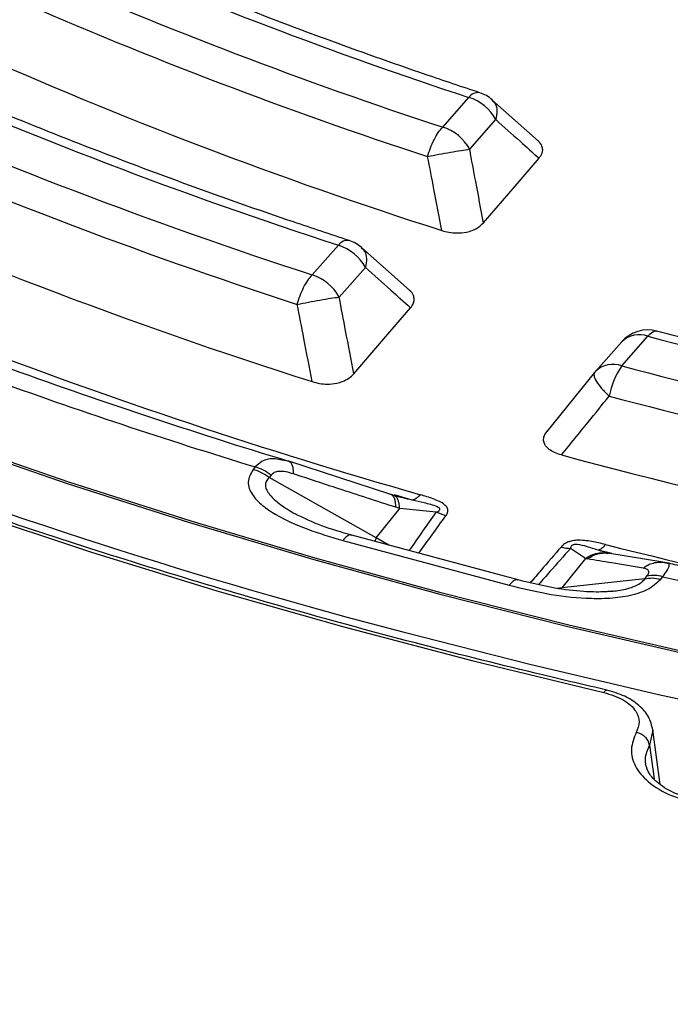
# Model space of a CAD drawing. Units: millimetres. Extents: x 200 to 8201, y 200 to 5740.
# Drawn here: x 7146 to 7177, y 4344 to 4391 of the extents above; entities that cross this region are included whole.
import ezdxf

# ---------------------------------------------------------------- set-up
doc = ezdxf.new("R2010")
doc.units = ezdxf.units.MM
doc.header["$LTSCALE"] = 20

msp = doc.modelspace()

# ---------------------------------------------------------------- linework, layer by layer
at = {"color": 7, "linetype": 'Continuous', "lineweight": 25}
for p, q in [((7165.731, 4385.583), (7166.977, 4386.995)), ((7170.288, 4384.912), (7168.074, 4386.887)), ((7167.017, 4384.524), (7168.263, 4385.936)), ((7159.52, 4378.546), (7160.766, 4379.958)), ((7164.168, 4377.799), (7161.862, 4379.852)), ((7160.806, 4377.487), (7162.052, 4378.899)), ((7174.256, 4375.364), (7173.01, 4373.952)), ((7174.26, 4374.21), (7175.506, 4375.622)), ((7172.964, 4373.897), (7170.696, 4371.09)), ((7172.974, 4373.908), (7173.01, 4373.952)), ((7158.383, 4369.682), (7158.162, 4369.71)), ((7158.442, 4369.648), (7158.383, 4369.682)), ((7163.259, 4368.093), (7158.402, 4369.677)), ((7158.445, 4369.656), (7158.407, 4369.668)), ((7156.803, 4369.403), (7156.706, 4369.283)), ((7157.558, 4369.017), (7157.461, 4368.897)), ((7162.556, 4366.028), (7157.461, 4368.897)), ((7163.686, 4367.97), (7163.4, 4368.049)), ((7163.451, 4368.019), (7163.4, 4368.049)), ((7164.285, 4367.824), (7163.434, 4368.069)), ((7163.687, 4367.968), (7163.461, 4368.023)), ((7158.612, 4367.225), (7158.712, 4367.174)), ((7162.556, 4366.028), (7163.685, 4367.425)), ((7165.425, 4367.243), (7163.685, 4367.425)), ((7165.88, 4367.069), (7165.425, 4367.243)), ((7160.974, 4365.906), (7168.891, 4363.775)), ((7169.325, 4364.023), (7161.407, 4366.155)), ((7162.556, 4366.028), (7162.506, 4365.859)), ((7163.169, 4365.68), (7162.556, 4366.028)), ((7172.531, 4365.044), (7171.813, 4365.523)), ((7173.783, 4365.279), (7173.132, 4365.442)), ((7172.531, 4365.044), (7171.402, 4363.646)), ((7173.525, 4365.311), (7173.496, 4365.328)), ((7176.221, 4364.864), (7173.597, 4365.296)), ((7173.666, 4365.286), (7173.631, 4365.293)), ((7176.496, 4364.81), (7176.221, 4364.864)), ((7175.36, 4364.079), (7171.402, 4363.646)), ((7175.36, 4364.079), (7175.457, 4364.199)), ((7176.116, 4364.058), (7176.213, 4364.178)), ((7171.402, 4363.646), (7171.186, 4363.622)), ((7175.74, 4356.876), (7175.581, 4356.156)), ((7176.083, 4354.283), (7175.738, 4356.895)), ((7175.581, 4356.156), (7175.808, 4354.559))]:
    msp.add_line(p, q, dxfattribs=at)
at = {"color": 7, "linetype": 'Continuous', "lineweight": 25, "flags": 128}
for points in [[(7167.677, 4381.024), (7169.176, 4382.766), (7170.322, 4384.098)], [(7161.498, 4373.833), (7163.03, 4375.616), (7164.203, 4376.983)], [(7175.506, 4375.622), (7175.596, 4375.725), (7175.685, 4375.802), (7175.77, 4375.853), (7175.851, 4375.877), (7175.927, 4375.874), (7175.93, 4375.873)], [(7142.142, 4370.588), (7147.856, 4368.619), (7153.673, 4366.754), (7159.589, 4364.996), (7165.598, 4363.345), (7171.694, 4361.804), (7177.87, 4360.375), (7184.121, 4359.058), (7190.44, 4357.855), (7196.822, 4356.767), (7203.26, 4355.795), (7209.747, 4354.94), (7216.278, 4354.203), (7222.845, 4353.585), (7229.443, 4353.086), (7236.065, 4352.706), (7242.704, 4352.447), (7249.353, 4352.308), (7256.008, 4352.29), (7262.659, 4352.392), (7269.302, 4352.615), (7275.93, 4352.958), (7282.536, 4353.421), (7289.113, 4354.003)], [(7142.207, 4370.667), (7147.917, 4368.699), (7153.731, 4366.835), (7159.644, 4365.078), (7165.649, 4363.429), (7171.741, 4361.889), (7177.914, 4360.46), (7184.161, 4359.144), (7190.477, 4357.941), (7196.855, 4356.854), (7203.289, 4355.883), (7209.772, 4355.028), (7216.299, 4354.292), (7222.863, 4353.674), (7229.457, 4353.175), (7236.075, 4352.796), (7242.71, 4352.537), (7249.356, 4352.398), (7256.006, 4352.38), (7262.654, 4352.482), (7269.293, 4352.705), (7275.917, 4353.047), (7282.519, 4353.51), (7289.093, 4354.092)], [(7143.158, 4367.277), (7149.015, 4365.34), (7154.974, 4363.509), (7161.029, 4361.786), (7167.175, 4360.173), (7173.404, 4358.671)], [(7163.83, 4361.556), (7169.883, 4360.008), (7176.015, 4358.569), (7182.222, 4357.239), (7188.496, 4356.021), (7194.833, 4354.916), (7201.226, 4353.924), (7207.669, 4353.046), (7214.156, 4352.283), (7220.681, 4351.637), (7227.236, 4351.107), (7233.818, 4350.694), (7240.418, 4350.399), (7247.031, 4350.221), (7253.65, 4350.161), (7260.269, 4350.22), (7266.882, 4350.396), (7273.482, 4350.69), (7280.064, 4351.101), (7286.62, 4351.63)]]:
    msp.add_lwpolyline(points, dxfattribs=at)
at = {"color": 7, "linetype": 'Continuous', "lineweight": 25}
for centre, radius, start, end in [((7237.986, 4582.466), 200.249, 244.6544, 255.47188), ((7234.247, 4591.99), 215.751, 246.44578, 251.83243), ((7233.925, 4593.77), 219.072, 246.3966, 251.86322), ((7233.764, 4594.056), 220.851, 246.3966, 251.86322), ((7233.596, 4592.78), 222.726, 245.99971, 252.24914), ((7232.639, 4600.86), 232.301, 246.21472, 251.97713), ((7232.316, 4602.64), 235.621, 246.17231, 252.00371), ((7167.416, 4386.686), 0.537, 81.1729, 144.8899), ((7166.323, 4384.89), 2.204, 28.3326, 72.7421), ((7166.977, 4385.634), 1.667, 48.2606, 71.7676), ((7232.155, 4602.924), 237.399, 246.17231, 252.00371), ((7165.077, 4383.478), 2.204, 28.3326, 72.7421), ((7231.981, 4601.587), 239.355, 245.78875, 252.37741), ((7229.604, 4614.882), 261.726, 242.35901, 255.44506), ((7161.204, 4379.653), 0.534, 81.3979, 145.1947), ((7160.112, 4377.853), 2.204, 28.3326, 72.7421), ((7160.766, 4378.597), 1.667, 48.332, 71.9031), ((7158.866, 4376.441), 2.204, 28.3326, 72.7421), ((7175.506, 4374.261), 1.667, 75.269, 138.5677), ((7175.082, 4374.522), 1.179, 68.9162, 134.4169), ((7237.059, 4621.667), 263.715, 249.06544, 254.06839), ((7250.086, 4661.377), 295.327, 255.37259, 263.38011), ((7173.836, 4373.11), 1.179, 68.9162, 134.4169), ((7236.677, 4627.315), 269.267, 250.03788, 253.09594), ((7177.323, 4372.09), 3.725, 145.3183, 169.463), ((7250.035, 4664.082), 299.613, 255.3503, 263.4024), ((7236.493, 4629.609), 272.136, 250.16147, 252.97236), ((7250.007, 4664.83), 301.872, 255.3503, 263.4024), ((7248.024, 4655.229), 295.372, 254.96162, 260.43367), ((7156.139, 4367.239), 2.121, 51.4187, 74.4834), ((7248.386, 4663.332), 306.903, 255.87306, 260.3947), ((7175.795, 4362.728), 1.509, 73.9089, 102.9081), ((7248.192, 4672.603), 316.713, 256.86363, 259.40413)]:
    msp.add_arc(centre, radius, start, end, dxfattribs=at)
for points, knots in [([(7483.504, 4547.817), (7481.248, 4550.099), (7476.737, 4554.662), (7469.2, 4561.238), (7461.125, 4567.593), (7452.476, 4573.694), (7443.293, 4579.527), (7433.596, 4585.077), (7423.412, 4590.328), (7412.769, 4595.267), (7401.696, 4599.879), (7390.222, 4604.153), (7378.379, 4608.076), (7366.198, 4611.639), (7353.713, 4614.831), (7340.957, 4617.644), (7327.966, 4620.07), (7314.773, 4622.103), (7301.415, 4623.737), (7287.928, 4624.968), (7274.348, 4625.793), (7260.712, 4626.209), (7247.057, 4626.215), (7233.42, 4625.811), (7219.838, 4624.998), (7206.348, 4623.778), (7192.986, 4622.155), (7179.788, 4620.134), (7166.79, 4617.719), (7154.027, 4614.917), (7141.533, 4611.735), (7129.344, 4608.183), (7117.49, 4604.27), (7106.005, 4600.006), (7094.92, 4595.403), (7084.264, 4590.474), (7074.067, 4585.231), (7064.356, 4579.69), (7055.157, 4573.864), (7046.495, 4567.771), (7038.394, 4561.425), (7030.876, 4554.845), (7023.96, 4548.048), (7017.666, 4541.052), (7012.01, 4533.878), (7007.009, 4526.543), (7002.675, 4519.068), (6999.02, 4511.472), (6996.054, 4503.778), (6993.785, 4496.005), (6992.22, 4488.174), (6991.362, 4480.307), (6991.214, 4472.424), (6991.776, 4464.548), (6993.046, 4456.7), (6995.022, 4448.9), (6997.698, 4441.17), (7001.067, 4433.531), (7005.119, 4426.003), (7009.843, 4418.607), (7015.228, 4411.363), (7021.257, 4404.291), (7027.916, 4397.409), (7035.185, 4390.736), (7043.046, 4384.291), (7051.476, 4378.09), (7060.454, 4372.15), (7069.955, 4366.488), (7079.952, 4361.119), (7090.42, 4356.058), (7101.33, 4351.317), (7112.652, 4346.91), (7124.355, 4342.85), (7136.408, 4339.146), (7148.779, 4335.808), (7161.434, 4332.847), (7174.338, 4330.27), (7187.457, 4328.083), (7200.755, 4326.293), (7214.197, 4324.905), (7227.745, 4323.922), (7241.363, 4323.347), (7255.015, 4323.182), (7268.663, 4323.427), (7282.271, 4324.081), (7295.801, 4325.143), (7309.218, 4326.609), (7322.484, 4328.477), (7335.564, 4330.74), (7348.422, 4333.392), (7361.024, 4336.427), (7373.336, 4339.836), (7385.324, 4343.61), (7396.955, 4347.739), (7408.201, 4352.211), (7419.02, 4357.019), (7429.427, 4362.125), (7435.959, 4365.784), (7439.225, 4367.614)], [0, 0, 0, 0, 0.010416, 0.020834, 0.03125, 0.041666, 0.052084, 0.0625, 0.072916, 0.083334, 0.09375, 0.104166, 0.114584, 0.125, 0.135416, 0.145834, 0.15625, 0.166666, 0.177084, 0.1875, 0.197916, 0.208334, 0.21875, 0.229166, 0.239584, 0.25, 0.260416, 0.270834, 0.28125, 0.291666, 0.302084, 0.3125, 0.322916, 0.333333, 0.34375, 0.354166, 0.364583, 0.375, 0.385416, 0.395833, 0.40625, 0.416666, 0.427083, 0.4375, 0.447916, 0.458333, 0.46875, 0.479166, 0.489583, 0.5, 0.510416, 0.520833, 0.53125, 0.541666, 0.552084, 0.5625, 0.572916, 0.583334, 0.59375, 0.604166, 0.614584, 0.625, 0.635416, 0.645834, 0.65625, 0.666666, 0.677083, 0.6875, 0.697916, 0.708333, 0.71875, 0.729166, 0.739583, 0.75, 0.760415, 0.770833, 0.78125, 0.791665, 0.802083, 0.8125, 0.822916, 0.833333, 0.84375, 0.854166, 0.864583, 0.875, 0.885415, 0.895833, 0.90625, 0.916665, 0.927083, 0.937499, 0.947915, 0.958333, 0.968749, 0.979165, 0.989583, 1, 1, 1, 1]), ([(6991.416, 4464.005), (6991.442, 4462.931), (6991.498, 4460.589), (6991.777, 4456.944), (6992.234, 4452.958), (6992.9, 4448.818), (6993.788, 4444.579), (6994.887, 4440.34), (6996.094, 4436.437), (6997.357, 4432.868), (6998.611, 4429.68), (6999.901, 4426.695), (7001.066, 4424.206), (7002.037, 4422.249), (7002.803, 4420.765), (7003.483, 4419.493), (7004.184, 4418.217), (7005.017, 4416.748), (7006.061, 4414.973), (7007.298, 4412.96), (7008.72, 4410.749), (7010.326, 4408.37), (7012.252, 4405.658), (7014.516, 4402.648), (7017.041, 4399.493), (7019.573, 4396.51), (7021.998, 4393.797), (7024.283, 4391.358), (7026.399, 4389.189), (7028.369, 4387.241), (7030.328, 4385.365), (7032.427, 4383.419), (7034.767, 4381.323), (7037.471, 4378.991), (7040.58, 4376.419), (7044.123, 4373.622), (7047.903, 4370.781), (7051.78, 4368.007), (7055.617, 4365.388), (7059.379, 4362.933), (7063.045, 4360.639), (7066.08, 4358.816), (7068.395, 4357.465), (7069.922, 4356.589), (7071.151, 4355.896), (7072.235, 4355.291), (7073.383, 4354.657), (7074.914, 4353.822), (7076.93, 4352.744), (7079.486, 4351.409), (7082.424, 4349.917), (7087.636, 4347.356), (7095.014, 4343.954), (7104.587, 4339.942), (7114.165, 4336.29), (7123.782, 4332.958), (7133.478, 4329.915), (7143.263, 4327.142), (7153.71, 4324.486), (7164.884, 4321.983), (7176.819, 4319.683), (7188.93, 4317.717), (7201.19, 4316.09), (7213.57, 4314.804), (7226.043, 4313.864), (7238.578, 4313.27), (7251.149, 4313.025), (7263.725, 4313.129), (7276.278, 4313.582), (7288.779, 4314.383), (7301.2, 4315.529), (7313.512, 4317.019), (7325.687, 4318.848), (7337.697, 4321.014), (7349.518, 4323.511), (7361.158, 4326.343), (7372.077, 4329.367), (7382.314, 4332.538), (7391.926, 4335.825), (7401.469, 4339.417), (7410.963, 4343.343), (7420.387, 4347.631), (7429.759, 4352.287), (7435.759, 4355.655), (7438.808, 4357.366)], [0, 0, 0, 0, 0.008666, 0.018895, 0.030031, 0.041917, 0.0539, 0.065908, 0.077941, 0.087223, 0.096521, 0.10542, 0.113073, 0.118194, 0.12253, 0.126082, 0.129379, 0.133776, 0.139067, 0.145118, 0.151717, 0.15886, 0.166548, 0.176307, 0.186384, 0.195694, 0.204187, 0.21201, 0.218983, 0.225104, 0.230977, 0.237408, 0.244401, 0.251957, 0.261032, 0.270805, 0.281142, 0.291201, 0.300835, 0.310042, 0.318824, 0.327145, 0.33136, 0.334852, 0.33762, 0.33973, 0.342193, 0.345357, 0.349984, 0.355583, 0.362147, 0.369041, 0.388929, 0.408135, 0.426679, 0.444868, 0.462801, 0.480479, 0.498013, 0.518467, 0.53892, 0.559373, 0.579825, 0.600276, 0.620728, 0.641179, 0.661629, 0.68208, 0.702531, 0.722982, 0.743433, 0.763885, 0.784337, 0.80479, 0.825244, 0.845719, 0.866385, 0.884281, 0.902357, 0.920836, 0.939801, 0.959252, 0.979297, 1, 1, 1, 1]), ([(7439.153, 4358.117), (7436.246, 4356.484), (7430.432, 4353.216), (7421.222, 4348.617), (7411.68, 4344.252), (7401.79, 4340.152), (7391.583, 4336.32), (7381.078, 4332.765), (7370.3, 4329.496), (7359.27, 4326.519), (7348.012, 4323.841), (7336.552, 4321.467), (7324.913, 4319.402), (7313.121, 4317.652), (7301.201, 4316.219), (7289.178, 4315.107), (7277.08, 4314.318), (7264.93, 4313.854), (7252.757, 4313.716), (7240.585, 4313.904), (7228.442, 4314.418), (7216.353, 4315.256), (7204.345, 4316.418), (7192.442, 4317.899), (7180.672, 4319.698), (7169.059, 4321.81), (7157.628, 4324.231), (7146.404, 4326.956), (7135.411, 4329.978), (7124.673, 4333.291), (7114.213, 4336.889), (7104.053, 4340.762), (7094.215, 4344.904), (7084.72, 4349.304), (7075.59, 4353.954), (7066.843, 4358.844), (7058.498, 4363.963), (7050.574, 4369.299), (7043.087, 4374.842), (7036.054, 4380.58), (7029.489, 4386.5), (7023.407, 4392.589), (7017.821, 4398.835), (7012.743, 4405.223), (7008.184, 4411.741), (7004.153, 4418.373), (7000.66, 4425.107), (6997.712, 4431.927), (6995.316, 4438.818), (6993.471, 4445.766), (6992.209, 4452.756), (6991.518, 4458.923), (6991.486, 4462.758), (6991.474, 4464.249)], [0, 0, 0, 0, 0.019743, 0.039492, 0.05924, 0.078989, 0.098737, 0.118486, 0.138235, 0.157983, 0.177732, 0.197481, 0.217229, 0.236978, 0.256726, 0.276475, 0.296223, 0.315972, 0.335721, 0.355469, 0.375218, 0.394966, 0.414715, 0.434464, 0.454212, 0.473961, 0.493709, 0.513458, 0.533207, 0.552955, 0.572704, 0.592452, 0.612201, 0.631949, 0.651698, 0.671446, 0.691195, 0.710944, 0.730692, 0.750441, 0.770189, 0.789938, 0.809686, 0.829435, 0.849183, 0.868932, 0.88868, 0.908429, 0.928178, 0.947926, 0.967675, 0.987423, 1, 1, 1, 1]), ([(7173.554, 4358.777), (7172.532, 4359.015), (7169.568, 4359.708), (7164.715, 4360.929), (7159.025, 4362.47), (7153.415, 4364.107), (7147.891, 4365.837), (7142.457, 4367.659), (7137.117, 4369.572), (7131.876, 4371.573), (7126.739, 4373.661), (7121.71, 4375.835), (7116.793, 4378.092), (7111.992, 4380.43), (7107.312, 4382.847), (7102.756, 4385.342), (7098.328, 4387.912), (7094.032, 4390.555), (7089.872, 4393.268), (7085.851, 4396.05), (7081.972, 4398.898), (7078.239, 4401.809), (7074.655, 4404.782), (7071.223, 4407.812), (7067.946, 4410.899), (7064.826, 4414.039), (7061.866, 4417.23), (7059.068, 4420.468), (7056.437, 4423.753), (7054.514, 4426.341), (7053.472, 4427.834), (7053.211, 4428.209)], [0, 0, 0, 0, 0.018887, 0.054783, 0.09068, 0.126577, 0.162472, 0.198367, 0.23426, 0.270153, 0.306045, 0.341936, 0.377826, 0.413715, 0.449603, 0.485491, 0.521378, 0.557264, 0.59315, 0.629036, 0.664922, 0.700808, 0.736695, 0.772583, 0.808472, 0.844364, 0.880258, 0.916155, 0.952057, 0.987963, 1, 1, 1, 1]), ([(7167.498, 4387.217), (7166.644, 4387.501), (7164.167, 4388.327), (7160.138, 4389.763), (7155.448, 4391.553), (7151.647, 4393.104), (7149.423, 4394.067), (7148.698, 4394.381)], [0, 0, 0, 0, 0.13115, 0.380528, 0.629892, 0.879233, 1, 1, 1, 1]), ([(7161.284, 4380.181), (7160.395, 4380.475), (7157.816, 4381.327), (7153.618, 4382.807), (7148.727, 4384.651), (7144.053, 4386.528), (7141.061, 4387.828), (7139.624, 4388.453)], [0, 0, 0, 0, 0.118175, 0.342871, 0.567556, 0.792222, 1, 1, 1, 1]), ([(7168.064, 4386.876), (7168.123, 4386.822), (7168.26, 4386.696), (7168.339, 4386.365), (7168.288, 4386.079), (7168.263, 4385.936)], [0, 0, 0, 0, 0.274107, 0.637054, 1, 1, 1, 1]), ([(7168.263, 4385.936), (7168.647, 4385.592), (7169.333, 4384.978), (7170.02, 4384.367), (7170.322, 4384.098)], [0, 0, 0, 0, 0.560103, 1, 1, 1, 1]), ([(7170.322, 4384.098), (7170.38, 4384.179), (7170.471, 4384.307), (7170.503, 4384.507), (7170.461, 4384.704), (7170.371, 4384.86), (7170.263, 4384.932), (7170.255, 4384.937)], [0, 0, 0, 0, 0.297729, 0.467834, 0.67452, 0.97655, 1, 1, 1, 1]), ([(7165.691, 4380.658), (7165.565, 4381.315), (7165.339, 4382.488), (7165.115, 4383.662), (7165.016, 4384.178)], [0, 0, 0, 0, 0.560113, 1, 1, 1, 1]), ([(7167.677, 4381.024), (7167.553, 4381.677), (7167.332, 4382.844), (7167.113, 4384.011), (7167.017, 4384.524)], [0, 0, 0, 0, 0.560118, 1, 1, 1, 1]), ([(7165.691, 4380.658), (7165.801, 4380.627), (7166.027, 4380.564), (7166.43, 4380.528), (7166.819, 4380.563), (7167.13, 4380.653), (7167.432, 4380.791), (7167.578, 4380.929), (7167.677, 4381.024)], [0, 0, 0, 0, 0.1556765, 0.3201058, 0.515052, 0.6482168, 0.7602987, 1, 1, 1, 1]), ([(7161.851, 4379.84), (7161.91, 4379.787), (7162.048, 4379.661), (7162.127, 4379.329), (7162.077, 4379.042), (7162.052, 4378.899)], [0, 0, 0, 0, 0.273236, 0.636618, 1, 1, 1, 1]), ([(7162.052, 4378.899), (7162.453, 4378.54), (7163.17, 4377.901), (7163.888, 4377.263), (7164.203, 4376.983)], [0, 0, 0, 0, 0.5601, 1, 1, 1, 1]), ([(7164.203, 4376.983), (7164.252, 4377.048), (7164.346, 4377.176), (7164.388, 4377.378), (7164.341, 4377.592), (7164.251, 4377.747), (7164.143, 4377.818), (7164.135, 4377.823)], [0, 0, 0, 0, 0.240608, 0.469762, 0.676529, 0.978353, 1, 1, 1, 1]), ([(7159.517, 4373.464), (7159.384, 4374.15), (7159.147, 4375.376), (7158.913, 4376.601), (7158.809, 4377.14)], [0, 0, 0, 0, 0.56011, 1, 1, 1, 1]), ([(7161.498, 4373.833), (7161.369, 4374.515), (7161.137, 4375.733), (7160.907, 4376.951), (7160.806, 4377.487)], [0, 0, 0, 0, 0.560113, 1, 1, 1, 1]), ([(7216.234, 4368.313), (7215.23, 4368.434), (7212.317, 4368.786), (7207.524, 4369.446), (7201.875, 4370.326), (7196.278, 4371.31), (7190.736, 4372.393), (7185.258, 4373.576), (7180.322, 4374.739), (7177.236, 4375.535), (7175.93, 4375.873)], [0, 0, 0, 0, 0.072434, 0.210185, 0.347934, 0.485676, 0.623413, 0.761142, 0.898863, 1, 1, 1, 1]), ([(7159.517, 4373.464), (7159.633, 4373.432), (7159.859, 4373.37), (7160.262, 4373.337), (7160.644, 4373.372), (7160.995, 4373.474), (7161.288, 4373.622), (7161.427, 4373.761), (7161.498, 4373.833)], [0, 0, 0, 0, 0.1638824, 0.3202512, 0.5153565, 0.6486593, 0.8192293, 1, 1, 1, 1]), ([(7171.386, 4369.973), (7171.81, 4370.495), (7172.568, 4371.428), (7173.327, 4372.361), (7173.661, 4372.772)], [0, 0, 0, 0, 0.5601085, 1, 1, 1, 1]), ([(7171.386, 4369.973), (7171.273, 4370.008), (7171.052, 4370.078), (7170.768, 4370.247), (7170.589, 4370.446), (7170.523, 4370.672), (7170.554, 4370.896), (7170.664, 4371.044), (7170.721, 4371.12)], [0, 0, 0, 0, 0.163853, 0.320249, 0.515354, 0.648656, 0.819177, 1, 1, 1, 1]), ([(7158.162, 4369.71), (7157.942, 4369.759), (7157.567, 4369.842), (7157.11, 4369.688), (7156.904, 4369.497), (7156.803, 4369.403)], [0, 0, 0, 0, 0.416988, 0.71274, 1, 1, 1, 1]), ([(7158.632, 4369.07), (7158.629, 4369.154), (7158.622, 4369.32), (7158.57, 4369.503), (7158.51, 4369.616), (7158.458, 4369.64), (7158.442, 4369.648)], [0, 0, 0, 0, 0.2912748, 0.58255, 0.8738254, 1, 1, 1, 1]), ([(7156.706, 4369.283), (7156.595, 4369.085), (7156.375, 4368.692), (7156.62, 4368.083), (7157.118, 4367.567), (7157.982, 4366.989), (7159.262, 4366.409), (7160.406, 4366.073), (7160.974, 4365.906)], [0, 0, 0, 0, 0.133367, 0.264961, 0.392607, 0.517088, 0.760364, 1, 1, 1, 1]), ([(7158.632, 4369.07), (7158.507, 4369.107), (7158.264, 4369.179), (7157.947, 4369.199), (7157.701, 4369.148), (7157.605, 4369.061), (7157.558, 4369.017)], [0, 0, 0, 0, 0.3045948, 0.589055, 0.7981804, 1, 1, 1, 1]), ([(7157.461, 4368.897), (7157.408, 4368.838), (7157.303, 4368.722), (7157.276, 4368.507), (7157.334, 4368.323), (7157.423, 4368.174), (7157.591, 4367.955), (7157.872, 4367.708), (7158.257, 4367.437), (7158.49, 4367.298), (7158.612, 4367.225)], [0, 0, 0, 0, 0.117481, 0.232768, 0.346985, 0.408781, 0.474498, 0.708926, 0.847004, 1, 1, 1, 1]), ([(7163.506, 4367.481), (7162.597, 4367.774), (7160.972, 4368.297), (7159.348, 4368.834), (7158.632, 4369.07)], [0, 0, 0, 0, 0.559542, 1, 1, 1, 1]), ([(7163.506, 4367.481), (7163.501, 4367.566), (7163.491, 4367.735), (7163.435, 4367.921), (7163.352, 4368.054), (7163.275, 4368.084), (7163.237, 4368.099)], [0, 0, 0, 0, 0.25, 0.5, 0.75, 1, 1, 1, 1]), ([(7163.4, 4368.049), (7163.373, 4368.057), (7163.319, 4368.073), (7163.264, 4368.09), (7163.237, 4368.099)], [0, 0, 0, 0, 0.496034, 1, 1, 1, 1]), ([(7163.685, 4367.425), (7163.678, 4367.509), (7163.663, 4367.676), (7163.602, 4367.861), (7163.531, 4367.98), (7163.472, 4368.009), (7163.451, 4368.019)], [0, 0, 0, 0, 0.282518, 0.565036, 0.847554, 1, 1, 1, 1]), ([(7164.285, 4367.824), (7164.132, 4367.857), (7163.931, 4367.902), (7163.734, 4367.957), (7163.686, 4367.97)], [0, 0, 0, 0, 0.7603848, 1, 1, 1, 1]), ([(7165.425, 4367.243), (7165.45, 4367.254), (7165.487, 4367.271), (7165.539, 4367.303), (7165.576, 4367.332), (7165.598, 4367.368), (7165.6, 4367.398), (7165.586, 4367.425), (7165.549, 4367.464), (7165.327, 4367.584), (7164.87, 4367.683), (7164.472, 4367.779), (7164.285, 4367.824)], [0, 0, 0, 0, 0.05887, 0.086811, 0.140247, 0.172494, 0.20288, 0.228022, 0.251223, 0.320334, 0.682164, 1, 1, 1, 1]), ([(7165.88, 4367.069), (7165.898, 4367.096), (7165.925, 4367.135), (7165.959, 4367.205), (7165.979, 4367.27), (7165.984, 4367.359), (7165.959, 4367.449), (7165.896, 4367.537), (7165.715, 4367.704), (7165.293, 4367.893), (7164.876, 4368.019), (7164.672, 4368.081)], [0, 0, 0, 0, 0.06049, 0.091312, 0.156254, 0.200643, 0.284127, 0.348869, 0.406213, 0.708515, 1, 1, 1, 1]), ([(7163.685, 4367.425), (7163.652, 4367.436), (7163.592, 4367.454), (7163.532, 4367.473), (7163.506, 4367.481)], [0, 0, 0, 0, 0.560272, 1, 1, 1, 1]), ([(7164.142, 4365.418), (7164.357, 4365.726), (7164.782, 4366.334), (7165.212, 4366.942), (7165.425, 4367.243)], [0, 0, 0, 0, 0.504949, 1, 1, 1, 1]), ([(7161.407, 4366.154), (7160.922, 4366.29), (7159.972, 4366.555), (7159.118, 4366.971), (7158.7, 4367.175)], [0, 0, 0, 0, 0.51017, 1, 1, 1, 1]), ([(7164.589, 4365.298), (7164.801, 4365.591), (7165.23, 4366.181), (7165.662, 4366.772), (7165.88, 4367.069)], [0, 0, 0, 0, 0.495158, 1, 1, 1, 1]), ([(7161.403, 4366.14), (7161.386, 4366.149), (7161.321, 4366.183), (7161.172, 4366.117), (7161.04, 4365.976), (7160.974, 4365.906)], [0, 0, 0, 0, 0.1435887, 0.5717944, 1, 1, 1, 1]), ([(7173.48, 4365.71), (7173.267, 4365.761), (7172.833, 4365.864), (7172.313, 4365.928), (7171.978, 4365.901), (7171.821, 4365.872), (7171.688, 4365.826), (7171.575, 4365.767), (7171.503, 4365.717), (7171.432, 4365.656), (7171.396, 4365.617), (7171.372, 4365.591)], [0, 0, 0, 0, 0.291284, 0.5923982, 0.6494878, 0.7142333, 0.7978635, 0.8411432, 0.9042885, 0.9368764, 1, 1, 1, 1]), ([(7171.372, 4365.591), (7171.055, 4365.223), (7170.567, 4364.658), (7170.077, 4364.093), (7169.905, 4363.895)], [0, 0, 0, 0, 0.649696, 1, 1, 1, 1]), ([(7171.813, 4365.523), (7171.49, 4365.155), (7170.986, 4364.583), (7170.479, 4364.012), (7170.298, 4363.808)], [0, 0, 0, 0, 0.642551, 1, 1, 1, 1]), ([(7171.372, 4365.591), (7171.447, 4365.572), (7171.596, 4365.533), (7171.741, 4365.526), (7171.813, 4365.523)], [0, 0, 0, 0, 0.500001, 1, 1, 1, 1]), ([(7173.132, 4365.442), (7172.953, 4365.498), (7172.649, 4365.593), (7172.279, 4365.702), (7172.055, 4365.713), (7171.984, 4365.704), (7171.939, 4365.692), (7171.899, 4365.673), (7171.861, 4365.642), (7171.839, 4365.61), (7171.821, 4365.568), (7171.817, 4365.541), (7171.813, 4365.523)], [0, 0, 0, 0, 0.400283, 0.678597, 0.747778, 0.770989, 0.796041, 0.826551, 0.857836, 0.909371, 0.938713, 1, 1, 1, 1]), ([(7173.654, 4365.289), (7173.564, 4365.311), (7173.39, 4365.354), (7173.216, 4365.413), (7173.132, 4365.442)], [0, 0, 0, 0, 0.518339, 1, 1, 1, 1]), ([(7172.531, 4365.044), (7172.621, 4365.101), (7172.802, 4365.216), (7173.101, 4365.304), (7173.352, 4365.335), (7173.498, 4365.308), (7173.544, 4365.299)], [0, 0, 0, 0, 0.288563, 0.577126, 0.865689, 1, 1, 1, 1]), ([(7172.626, 4365.026), (7172.608, 4365.029), (7172.576, 4365.035), (7172.545, 4365.041), (7172.531, 4365.044)], [0, 0, 0, 0, 0.559725, 1, 1, 1, 1]), ([(7172.626, 4365.026), (7172.717, 4365.085), (7172.899, 4365.203), (7173.201, 4365.29), (7173.438, 4365.319), (7173.567, 4365.294), (7173.596, 4365.289)], [0, 0, 0, 0, 0.304154, 0.608307, 0.912461, 1, 1, 1, 1]), ([(7175.272, 4364.591), (7174.774, 4364.67), (7173.886, 4364.81), (7173.01, 4364.96), (7172.626, 4365.026)], [0, 0, 0, 0, 0.560458, 1, 1, 1, 1]), ([(7175.272, 4364.591), (7175.361, 4364.649), (7175.54, 4364.766), (7175.837, 4364.856), (7176.142, 4364.885), (7176.339, 4364.843), (7176.437, 4364.822)], [0, 0, 0, 0, 0.25, 0.5, 0.75, 1, 1, 1, 1]), ([(7175.457, 4364.199), (7175.495, 4364.258), (7175.573, 4364.38), (7175.518, 4364.528), (7175.367, 4364.567), (7175.272, 4364.591)], [0, 0, 0, 0, 0.257671, 0.530304, 1, 1, 1, 1]), ([(7176.213, 4364.178), (7176.295, 4364.294), (7176.458, 4364.523), (7176.562, 4364.772), (7176.484, 4364.803), (7176.437, 4364.822)], [0, 0, 0, 0, 0.28665, 0.569241, 1, 1, 1, 1]), ([(7191.264, 4361.716), (7190.248, 4361.907), (7187.301, 4362.461), (7182.567, 4363.434), (7178.608, 4364.317), (7176.56, 4364.799), (7176.294, 4364.861)], [0, 0, 0, 0, 0.201036, 0.583556, 0.945912, 1, 1, 1, 1]), ([(7168.891, 4363.775), (7169.478, 4363.631), (7170.66, 4363.341), (7172.253, 4363.148), (7173.574, 4363.137), (7174.578, 4363.248), (7175.544, 4363.532), (7175.924, 4363.882), (7176.116, 4364.058)], [0, 0, 0, 0, 0.239836, 0.483025, 0.607412, 0.735006, 0.866673, 1, 1, 1, 1]), ([(7169.32, 4364.009), (7169.304, 4364.017), (7169.238, 4364.052), (7169.09, 4363.985), (7168.958, 4363.845), (7168.891, 4363.775)], [0, 0, 0, 0, 0.1431774, 0.5715887, 1, 1, 1, 1]), ([(7173.822, 4363.486), (7173.8, 4363.484), (7173.735, 4363.477), (7173.584, 4363.464), (7173.154, 4363.44), (7172.285, 4363.462), (7170.899, 4363.636), (7169.899, 4363.882), (7169.325, 4364.023)], [0, 0, 0, 0, 0.016655, 0.051223, 0.098839, 0.294671, 0.595078, 1, 1, 1, 1]), ([(7173.791, 4363.486), (7173.835, 4363.489), (7173.992, 4363.503), (7174.278, 4363.549), (7174.629, 4363.63), (7174.952, 4363.749), (7175.213, 4363.901), (7175.311, 4364.019), (7175.36, 4364.079)], [0, 0, 0, 0, 0.068588, 0.24501, 0.447854, 0.629692, 0.81315, 1, 1, 1, 1]), ([(7173.552, 4358.767), (7173.534, 4358.771), (7173.49, 4358.78), (7173.436, 4358.711), (7173.404, 4358.671)], [0, 0, 0, 0, 0.417928, 1, 1, 1, 1]), ([(7173.404, 4358.671), (7173.735, 4358.567), (7174.397, 4358.357), (7174.95, 4357.822), (7175.145, 4357.268), (7175.016, 4356.934), (7174.951, 4356.767)], [0, 0, 0, 0, 0.2792783, 0.558942, 0.7794824, 1, 1, 1, 1]), ([(7175.738, 4356.895), (7175.685, 4357.104), (7175.578, 4357.53), (7175.098, 4358.074), (7174.423, 4358.522), (7173.845, 4358.691), (7173.554, 4358.776)], [0, 0, 0, 0, 0.239148, 0.486543, 0.740432, 1, 1, 1, 1]), ([(7174.951, 4356.767), (7174.844, 4356.502), (7174.629, 4355.971), (7174.847, 4355.15), (7175.489, 4354.367), (7176.606, 4353.685), (7177.647, 4353.456), (7178.167, 4353.341)], [0, 0, 0, 0, 0.186762, 0.373568, 0.560399, 0.780232, 1, 1, 1, 1]), ([(7175.581, 4356.156), (7175.566, 4356.225), (7175.534, 4356.363), (7175.385, 4356.552), (7175.185, 4356.701), (7175.029, 4356.745), (7174.951, 4356.767)], [0, 0, 0, 0, 0.249995, 0.5, 0.750005, 1, 1, 1, 1]), ([(7175.581, 4356.156), (7175.515, 4356.005), (7175.384, 4355.71), (7175.346, 4355.396), (7175.396, 4355.248), (7175.396, 4355.248)], [0, 0, 0, 0, 0.511191, 0.999616, 1, 1, 1, 1]), ([(7178.269, 4353.456), (7177.823, 4353.552), (7176.972, 4353.735), (7176.074, 4354.237), (7175.539, 4354.764), (7175.442, 4355.092), (7175.396, 4355.248)], [0, 0, 0, 0, 0.2864004, 0.5476151, 0.784809, 1, 1, 1, 1]), ([(7134.914, 4263.512), (7135.861, 4263.167), (7138.605, 4262.169), (7143.222, 4260.585), (7148.789, 4258.792), (7154.445, 4257.094), (7160.183, 4255.49), (7165.997, 4253.982), (7171.884, 4252.572), (7177.838, 4251.261), (7183.855, 4250.049), (7189.93, 4248.938), (7196.057, 4247.928), (7202.232, 4247.021), (7208.449, 4246.216), (7214.704, 4245.516), (7220.99, 4244.92), (7227.304, 4244.428), (7233.639, 4244.042), (7239.991, 4243.761), (7246.354, 4243.586), (7252.724, 4243.517), (7259.094, 4243.554), (7265.459, 4243.697), (7271.815, 4243.946), (7278.156, 4244.3), (7284.477, 4244.76), (7290.772, 4245.324), (7297.037, 4245.993), (7303.266, 4246.766), (7309.454, 4247.642), (7315.596, 4248.621), (7321.687, 4249.701), (7327.722, 4250.883), (7333.696, 4252.164), (7339.604, 4253.544), (7345.441, 4255.022), (7351.202, 4256.597), (7356.883, 4258.267), (7362.478, 4260.031), (7367.984, 4261.888), (7373.396, 4263.835), (7378.709, 4265.872), (7383.918, 4267.997), (7389.02, 4270.207), (7394.011, 4272.502), (7398.885, 4274.88), (7403.64, 4277.338), (7408.271, 4279.874), (7412.774, 4282.487), (7417.146, 4285.174), (7421.383, 4287.934), (7425.481, 4290.763), (7429.437, 4293.66), (7433.248, 4296.621), (7436.91, 4299.646), (7440.42, 4302.731), (7443.776, 4305.874), (7446.975, 4309.072), (7450.013, 4312.322), (7452.889, 4315.622), (7455.599, 4318.969), (7458.142, 4322.36), (7460.515, 4325.793), (7462.716, 4329.264), (7464.744, 4332.77), (7466.597, 4336.309), (7468.273, 4339.877), (7469.773, 4343.471), (7471.081, 4347.089), (7471.986, 4349.88), (7472.393, 4351.468), (7472.488, 4351.838)], [0, 0, 0, 0, 0.007651, 0.022184, 0.036717, 0.051249, 0.065781, 0.080313, 0.094844, 0.109374, 0.123905, 0.138435, 0.152964, 0.167494, 0.182023, 0.196552, 0.21108, 0.225609, 0.240137, 0.254666, 0.269194, 0.283722, 0.29825, 0.312778, 0.327307, 0.341835, 0.356363, 0.370892, 0.385421, 0.399949, 0.414479, 0.429008, 0.443538, 0.458068, 0.472598, 0.487129, 0.50166, 0.516192, 0.530724, 0.545256, 0.559789, 0.574323, 0.588857, 0.603391, 0.617927, 0.632462, 0.646998, 0.661535, 0.676072, 0.69061, 0.705148, 0.719686, 0.734224, 0.748762, 0.7633, 0.777837, 0.792374, 0.80691, 0.821444, 0.835977, 0.850508, 0.865036, 0.879561, 0.894083, 0.908601, 0.923115, 0.937624, 0.952128, 0.966627, 0.98112, 0.995608, 1, 1, 1, 1])]:
    msp.add_open_spline(points, degree=3, knots=knots, dxfattribs=at)
for points in [[(7165.016, 4384.178), (7165.057, 4384.318), (7165.138, 4384.597), (7165.314, 4384.99), (7165.514, 4385.337), (7165.658, 4385.501), (7165.731, 4385.583)], [(7165.016, 4384.178), (7165.191, 4384.215), (7165.539, 4384.288), (7166.103, 4384.39), (7166.63, 4384.476), (7166.888, 4384.508), (7167.017, 4384.524)], [(7158.809, 4377.14), (7158.85, 4377.28), (7158.931, 4377.559), (7159.106, 4377.952), (7159.305, 4378.299), (7159.448, 4378.464), (7159.52, 4378.546)], [(7158.809, 4377.14), (7158.984, 4377.176), (7159.332, 4377.25), (7159.895, 4377.353), (7160.42, 4377.439), (7160.677, 4377.471), (7160.806, 4377.487)], [(7172.974, 4373.908), (7172.951, 4373.861), (7172.906, 4373.766), (7173.031, 4373.489), (7173.28, 4373.147), (7173.534, 4372.897), (7173.661, 4372.772)], [(7157.558, 4369.017), (7157.439, 4369.102), (7157.201, 4369.272), (7156.936, 4369.359), (7156.803, 4369.403)], [(7164.672, 4368.081), (7164.604, 4368.01), (7164.468, 4367.867), (7164.346, 4367.838), (7164.285, 4367.824)], [(7173.48, 4365.71), (7173.419, 4365.637), (7173.297, 4365.49), (7173.187, 4365.458), (7173.132, 4365.442)], [(7175.36, 4364.079), (7175.48, 4364.1), (7175.718, 4364.141), (7175.983, 4364.086), (7176.116, 4364.058)]]:
    msp.add_open_spline(points, degree=3, dxfattribs=at)

doc.saveas('drawing.dxf')
